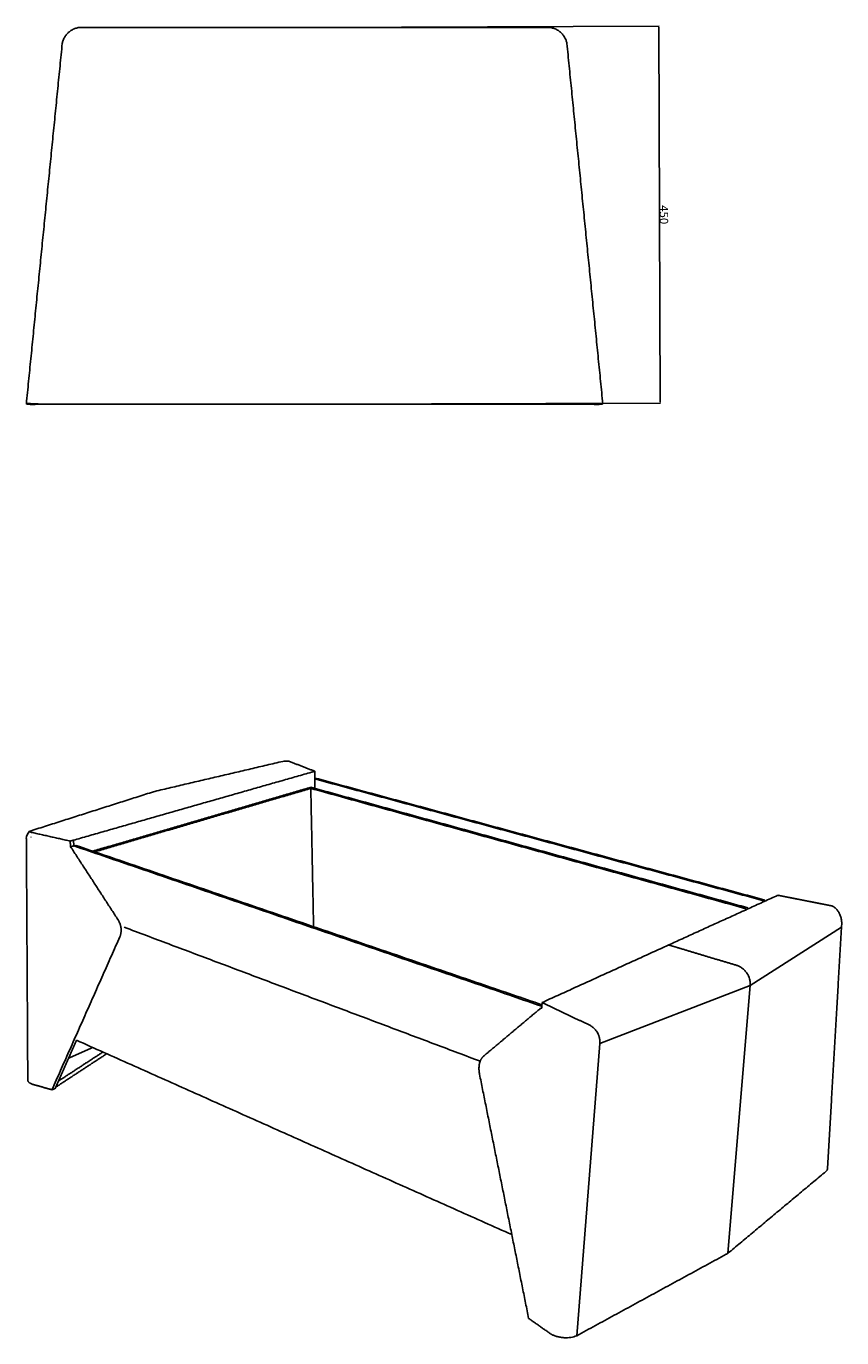
# Model space of a CAD drawing. Units: millimetres. Extents: x 0 to 3073, y -1676 to 95.
# Drawn here: x 0 to 974, y -1675 to -109 of the extents above; entities that cross this region are included whole.
import ezdxf

# ---------------------------------------------------------------- set-up
doc = ezdxf.new("R2010")
doc.units = ezdxf.units.MM
doc.header["$MEASUREMENT"] = 0
doc.layers.add('Domyślny', color=7, linetype='Continuous', true_color=0x000000)
doc.layers.add('Utwórz2D linie widoczne', color=7, linetype='Continuous', true_color=0x000000)
doc.styles.add('Arial', font='arial.ttf')
doc.dimstyles.new('Domyślny', dxfattribs={"dimtxt": 10, "dimasz": 1, "dimexe": 0.5, "dimexo": 0.5, "dimgap": 0.25, "dimtad": 1, "dimtoh": 1, "dimdec": 0, "dimzin": 1, "dimdsep": 46, "dimtxsty": 'Arial', "dimcen": 0.5, "dimazin": 0, "dimtfac": 1, "dimtdec": 4, "dimtix": 1, "dimtmove": 1, "dimatfit": 3, "dimfxl": 1, "dimtolj": 1, "dimtzin": 1, "dimarcsym": 0})

# ---------------------------------------------------------------- blocks, each defined once
blk = doc.blocks.new('*D1')
at = {"layer": 'Defpoints', "color": 0}
for p in [(344.8, -110.9), (346.4, -560.9), (757, -559.5)]:
    blk.add_point(p, dxfattribs=at)
at = {"layer": 'Domyślny', "color": 0, "lineweight": -2}
for p, q in [((345.3, -110.9), (755.9, -109.5)), ((755.4, -110.5), (757, -558.5)), ((346.9, -560.9), (757.5, -559.5))]:
    blk.add_line(p, q, dxfattribs=at)
at = {"layer": 'Domyślny', "color": 0}
for points in [[(755.6, -110.5), (755.2, -110.5), (755.4, -109.5)], [(756.8, -558.5), (757.2, -558.5), (757, -559.5)]]:
    blk.add_solid(points, dxfattribs=at)
at = {"layer": 'Domyślny', "color": 0, "insert": (761.6, -334.5), "char_height": 10, "attachment_point": 5, "rotation": 270.2027, "style": 'Arial'}
blk.add_mtext('\\A1;450', dxfattribs=at)

msp = doc.modelspace()

# ---------------------------------------------------------------- linework, layer by layer
at = {"layer": 'Domyślny'}
for points in [[(344.6, -1004), (344.7, -1007.1)], [(151.8, -1023.5), (153.5, -1023)], [(3.3, -1070.8), (6.1, -1072)], [(52.4, -1083.6), (52.3, -1082.4)], [(56.8, -1088.1), (59.2, -1087.5)], [(685.1, -1324.1), (864.7, -1254.8), (973.7, -1185)], [(864.7, -1254.8), (838.1, -1574.5)], [(657.6, -1672.9), (685.1, -1324.1)]]:
    msp.add_lwpolyline(points, dxfattribs=at)
msp.add_arc((15.3, -1080.7), 15.5, 140.4973, 175.0816, dxfattribs=at)
at = {"layer": 'Utwórz2D linie widoczne'}
for points, knots in [([(63.1, -110.9), (61.7, -111.1), (58.9, -111.8), (54.9, -113.5), (51.3, -115.9), (48.2, -118.9), (45.7, -122.3), (43.9, -126.1), (43.1, -128.7), (42.9, -130)], [0, 0, 0, 0, 4.289206, 8.638824, 12.990501, 17.226807, 21.465254, 25.823247, 29.694009, 29.694009, 29.694009, 29.694009]), ([(625.4, -110.9), (626.8, -111.1), (629.7, -111.8), (633.7, -113.5), (637.3, -115.9), (640.4, -118.9), (642.9, -122.3), (644.7, -126.1), (645.4, -128.7), (645.7, -130)], [0, 0, 0, 0, 4.289206, 8.638824, 12.990501, 17.226807, 21.465254, 25.823247, 29.694009, 29.694009, 29.694009, 29.694009]), ([(0.3, -560.2), (0.3, -560.2), (0.2, -560.2), (0.1, -560.2), (0, -560.2), (0, -560.3), (0, -560.3), (0, -560.3)], [-0.191558, -0.191558, -0.191558, -0.191558, -0.1875, -0.1875, -0.125, -0.125, -0.081605, -0.081605, -0.081605, -0.081605]), ([(22, -560.9), (19.9, -560.8), (16.7, -560.6), (11.6, -560.4), (7.9, -560.2), (4.8, -560.1), (3, -560.1), (1.9, -560.1), (1.1, -560.1), (0.8, -560.1), (0.7, -560.1)], [0, 0, 0, 0, 6.179816, 9.682182, 15.186264, 17.349504, 19.075415, 20.375462, 20.867869, 21.272535, 21.272535, 21.272535, 21.272535]), ([(8.2, -561.3), (8.2, -561.2), (8.1, -561.2), (8, -561.2), (8, -561.1), (8, -561.1), (8, -561), (8, -561), (8.1, -561), (8.2, -560.9), (8.4, -560.9), (8.6, -560.8), (9, -560.8), (9.6, -560.8), (10.5, -560.7), (11.8, -560.7), (13.5, -560.7), (15.5, -560.7), (18.1, -560.8), (20.1, -560.9), (21.2, -560.9)], [0, 0, 0, 0, 0.110015, 0.195605, 0.25913, 0.306539, 0.350709, 0.39104, 0.46191, 0.555911, 0.743645, 1.035674, 1.348684, 1.785968, 2.798093, 4.161525, 5.781688, 7.76446, 10.2614, 13.613002, 13.613002, 13.613002, 13.613002]), ([(687.9, -560.1), (687.7, -560.1), (687.4, -560.1), (686.7, -560.1), (685.5, -560.1), (683.8, -560.1), (680.7, -560.2), (676.9, -560.4), (671.9, -560.6), (668.7, -560.8), (666.6, -560.9)], [0, 0, 0, 0, 0.404666, 0.897073, 2.197119, 3.923031, 6.08627, 11.590353, 15.092718, 21.272535, 21.272535, 21.272535, 21.272535]), ([(667.4, -560.9), (668.7, -560.8), (671.1, -560.8), (674.2, -560.7), (676.5, -560.7), (678, -560.7), (679, -560.8), (679.6, -560.8), (680, -560.8), (680.3, -560.9), (680.4, -560.9), (680.5, -561), (680.6, -561), (680.6, -561.1), (680.6, -561.1), (680.6, -561.2), (680.5, -561.2), (680.4, -561.2), (680.4, -561.3)], [0, 0, 0, 0, 4.109457, 7.066419, 9.343891, 10.987054, 11.688035, 12.206573, 12.668833, 12.970367, 13.10712, 13.189246, 13.249858, 13.295766, 13.340878, 13.39959, 13.479359, 13.613002, 13.613002, 13.613002, 13.613002]), ([(688.5, -560.3), (688.6, -560.3), (688.6, -560.3), (688.5, -560.2), (688.4, -560.2), (688.3, -560.2), (688.3, -560.2), (688.3, -560.2)], [-0.918395, -0.918395, -0.918395, -0.918395, -0.875, -0.875, -0.8125, -0.8125, -0.808442, -0.808442, -0.808442, -0.808442]), ([(311.9, -986.9), (311.7, -986.9), (311.2, -986.8), (310.3, -986.8), (308.7, -986.8), (307.4, -987), (306.5, -987.2)], [0, 0, 0, 0, 0.711908, 1.420536, 2.751397, 5.444257, 5.444257, 5.444257, 5.444257]), ([(962.3, -1159.7), (963.4, -1160.2), (965.5, -1161.5), (968.2, -1164.1), (970.5, -1167.4), (972.3, -1171.1), (973.5, -1175.2), (974.1, -1179.8), (973.9, -1183.1), (973.7, -1185)], [0, 0, 0, 0, 3.330378, 6.819048, 10.494651, 14.402285, 18.296991, 22.222434, 27.47753, 27.47753, 27.47753, 27.47753]), ([(864.7, -1254.6), (864.8, -1253.3), (864.7, -1250.8), (863.8, -1245.7), (861.5, -1240.9), (858.2, -1236.8), (855.3, -1234.1), (852, -1232.1), (849.7, -1231.1), (848.5, -1230.8)], [0, 0, 0, 0, 3.730057, 7.612867, 15.461664, 19.446926, 23.380502, 27.224, 30.9025, 30.9025, 30.9025, 30.9025]), ([(685.1, -1324.1), (685.2, -1322.8), (685.1, -1320.3), (684.2, -1315.2), (681.9, -1310.4), (678.6, -1306.3), (675.7, -1303.7), (672.4, -1301.6), (670.1, -1300.7), (668.9, -1300.3)], [0, 0, 0, 0, 3.730057, 7.612867, 15.461664, 19.446926, 23.380502, 27.224, 30.9025, 30.9025, 30.9025, 30.9025]), ([(1.7, -1367.8), (1.7, -1368.1), (1.8, -1368.5), (2.1, -1369.2), (2.5, -1369.8), (3.1, -1370.5), (3.9, -1371.1), (4.7, -1371.6), (5.8, -1372.2), (6.5, -1372.5), (6.9, -1372.6)], [0, 0, 0, 0, 0.671626, 1.399802, 2.154687, 3.03701, 3.970316, 5.058468, 6.192941, 7.489463, 7.489463, 7.489463, 7.489463]), ([(957, -1473.3), (957, -1473.4), (956.9, -1473.7), (956.8, -1474.4), (956.4, -1475.2), (955.8, -1476.1), (955.3, -1476.6), (955.1, -1476.8)], [0, 0, 0, 0, 0.50323, 0.969869, 1.979145, 3.052925, 4.156875, 4.156875, 4.156875, 4.156875]), ([(657.3, -1673.1), (656.2, -1673.5), (654, -1674.3), (650.4, -1675.1), (646.4, -1675.4), (642.3, -1675.4), (638.2, -1674.9), (634.2, -1674.1), (630.5, -1672.9), (628.2, -1671.9), (627.1, -1671.3)], [0, 0, 0, 0, 3.376396, 7.099209, 11.083042, 15.218431, 19.382465, 23.552774, 27.488098, 31.116293, 31.116293, 31.116293, 31.116293])]:
    msp.add_open_spline(points, degree=3, knots=knots, dxfattribs=at)
for points, degree in [([(63.1, -110.9), (203.5, -110.9), (343.8, -110.9)], 2), ([(343.8, -110.9), (343.7, -110.9), (343.6, -111), (343.6, -111.1)], 3), ([(344.8, -110.9), (344.3, -110.9), (343.8, -110.9)], 2), ([(344.8, -110.9), (485.1, -110.9), (625.4, -110.9)], 2), ([(345, -111.1), (344.9, -111), (344.8, -110.9), (344.8, -110.9)], 3), ([(0, -560.3), (21.4, -345.1), (42.9, -130)], 2), ([(645.7, -130), (667.1, -345.1), (688.6, -560.3)], 2), ([(0, -560.2), (-0.1, -560.3), (0, -560.4), (0.3, -560.5)], 3), ([(0.7, -560.1), (0.5, -560.1), (0.4, -560.1), (0.3, -560.2)], 3), ([(0.3, -560.5), (4.3, -560.9), (8.2, -561.3)], 2), ([(10.5, -560.9), (9.3, -561.1), (8.2, -561.3)], 2), ([(8.2, -561.3), (8.2, -561.1), (8.2, -560.9)], 2), ([(8.7, -560.9), (8.7, -560.9), (8.7, -560.8)], 2), ([(22, -560.9), (15.3, -560.9), (8.7, -560.9)], 2), ([(22, -560.9), (182.1, -560.9), (342.2, -560.9)], 2), ([(346.4, -560.9), (344.3, -560.9), (342.2, -560.9)], 2), ([(346.4, -560.9), (506.5, -560.9), (666.6, -560.9)], 2), ([(666.6, -560.9), (673.2, -560.9), (679.9, -560.9)], 2), ([(680.4, -561.3), (679.2, -561.1), (678, -560.9)], 2), ([(679.9, -560.8), (679.9, -560.9), (679.9, -560.9)], 2), ([(680.4, -561.3), (684.3, -560.9), (688.2, -560.5)], 2), ([(688.3, -560.2), (688.2, -560.1), (688, -560.1), (687.9, -560.1)], 3), ([(688.2, -560.5), (688.5, -560.4), (688.6, -560.3), (688.5, -560.2)], 3), ([(340.8, -1000.1), (198.4, -1040.7), (55.9, -1081.4)], 2), ([(153.5, -1023), (230, -1005.1), (306.5, -987.2)], 2), ([(311.9, -986.9), (312.7, -986.9), (313.5, -987)], 2), ([(313.5, -987), (329, -993), (344.5, -999)], 2), ([(344.5, -999), (342.7, -999.6), (340.8, -1000.1)], 2), ([(344.5, -999), (344.6, -1001.5), (344.6, -1004)], 2), ([(344.7, -1019.5), (344.7, -1013.3), (344.7, -1007.1)], 2), ([(882.3, -1152.8), (613.5, -1080), (344.7, -1007.1)], 2), ([(880.6, -1153.6), (612.6, -1080.9), (344.7, -1008.2)], 2), ([(3.3, -1070.8), (77.5, -1047.2), (151.8, -1023.5)], 2), ([(339.8, -1018.1), (209.6, -1056.3), (79.3, -1094.4)], 2), ([(339.8, -1019.5), (210.7, -1057.3), (81.6, -1095.2)], 2), ([(861.8, -1162.1), (600.8, -1090.1), (339.8, -1018.1)], 2), ([(859.6, -1163.1), (599.7, -1091.3), (339.8, -1019.5)], 2), ([(339.8, -1019.5), (341.4, -1102), (343.1, -1184.6)], 2), ([(1.7, -1367.8), (0.9, -1223.6), (0, -1079.4)], 2), ([(5.6, -1077.8), (5.5, -1077.8), (5.4, -1077.8)], 2), ([(6.1, -1072), (29.3, -1077.2), (52.4, -1082.4)], 2), ([(55.9, -1081.4), (54.1, -1081.9), (52.3, -1082.4)], 2), ([(52.4, -1083.6), (52.6, -1086.3), (52.8, -1089.1)], 2), ([(52.8, -1089.1), (54.8, -1088.6), (56.8, -1088.1)], 2), ([(109.3, -1176), (81.1, -1132.5), (52.8, -1089.1)], 2), ([(56.8, -1088.1), (56.5, -1084.8), (56.3, -1081.5)], 2), ([(615.8, -1279.6), (336.3, -1183.9), (56.8, -1088.1)], 2), ([(615.9, -1277.8), (337.6, -1182.7), (59.2, -1087.5)], 2), ([(897.6, -1147.1), (832.4, -1176.7), (767.3, -1206.4)], 2), ([(962.3, -1159.7), (930, -1153.4), (897.6, -1147.1)], 2), ([(542.1, -1345.2), (329.5, -1265.2), (116.9, -1185.2)], 2), ([(973.7, -1185), (965.3, -1329.1), (957, -1473.3)], 2), ([(30.6, -1379.3), (71.2, -1288), (111.7, -1196.6)], 2), ([(766.8, -1206.6), (691.4, -1240.9), (616, -1275.2)], 2), ([(767.3, -1206.4), (767, -1206.5), (766.8, -1206.6)], 2), ([(767.2, -1206.8), (767.2, -1206.6), (767.3, -1206.4)], 2), ([(767.3, -1206.4), (775.9, -1209), (784.6, -1211.6)], 2), ([(784.6, -1211.6), (816.2, -1221.1), (847.9, -1230.6)], 2), ([(784.6, -1212), (784.6, -1211.8), (784.6, -1211.6)], 2), ([(784.6, -1211.6), (784.6, -1211.6), (784.6, -1211.6)], 2), ([(546.2, -1339.1), (580.3, -1310.5), (614.3, -1282)], 2), ([(614.3, -1282), (615, -1281.9), (615.7, -1281.8)], 2), ([(616, -1275.2), (615.9, -1278.6), (615.7, -1281.9)], 2), ([(668.9, -1300.3), (642.5, -1287.8), (616, -1275.2)], 2), ([(60, -1320.2), (47.2, -1349), (34.4, -1377.8)], 2), ([(79.2, -1328.8), (64.9, -1335.1), (50.6, -1341.5)], 2), ([(60, -1320.2), (320, -1436.2), (579.9, -1552.3)], 2), ([(60, -1320.2), (320, -1436.2), (579.9, -1552.3)], 2), ([(96, -1336.3), (65.6, -1356.2), (35.2, -1376.1)], 2), ([(38.4, -1368.8), (65, -1351.5), (91.5, -1334.2)], 2), ([(600, -1652.3), (570.7, -1506.5), (541.3, -1360.7)], 2), ([(30.6, -1379.3), (18.8, -1376), (6.9, -1372.6)], 2), ([(34.4, -1377.8), (32.5, -1378.6), (30.6, -1379.3)], 2), ([(838.1, -1574.5), (896.6, -1525.6), (955.1, -1476.8)], 2), ([(657.6, -1672.9), (746.9, -1624.3), (836.1, -1575.7)], 2), ([(600, -1652.3), (613.3, -1661.6), (626.5, -1671)], 2)]:
    msp.add_open_spline(points, degree=degree, dxfattribs=at)
for points, weights, degree in [([(109.3, -1176), (116.2, -1186.6), (111.7, -1196.6)], [3046.32404944, 2480.49667348, 3053.46676291], 2), ([(848.5, -1230.8), (848.2, -1230.7), (847.9, -1230.6)], [1, 0.99982883901, 1], 2), ([(864.7, -1254.8), (864.7, -1254.7), (864.7, -1254.6), (864.7, -1254.6)], [2555.11753506, 2555.07853867, 2555.03988554, 2555.00157777], 3), ([(546.2, -1339.1), (538.3, -1345.6), (541.3, -1360.7)], [2555.12676879, 2092.93419915, 2568.47912593], 2), ([(838.1, -1574.5), (837.2, -1575.1), (836.1, -1575.7)], [2728.3885808, 2716.49836687, 2725.58892279], 2), ([(627.1, -1671.3), (626.8, -1671.1), (626.5, -1671)], [1, 0.999893108104, 1], 2), ([(657.6, -1672.9), (657.5, -1673), (657.3, -1673.1)], [1, 0.999930983883, 1], 2)]:
    msp.add_rational_spline(points, weights, degree=degree, dxfattribs=at)

# ---------------------------------------------------------------- dimensions: what is measured, and where the dimension line sits
at = {"layer": 'Domyślny'}
dim = msp.add_aligned_dim(p1=(344.8, -110.9), p2=(346.4, -560.9), distance=410.6, dimstyle='Domyślny', dxfattribs=at)
dim.commit()
dim.dimension.update_dxf_attribs({"geometry": '*D1', "text_midpoint": (761.6, -334.5)})

doc.saveas('drawing.dxf')
